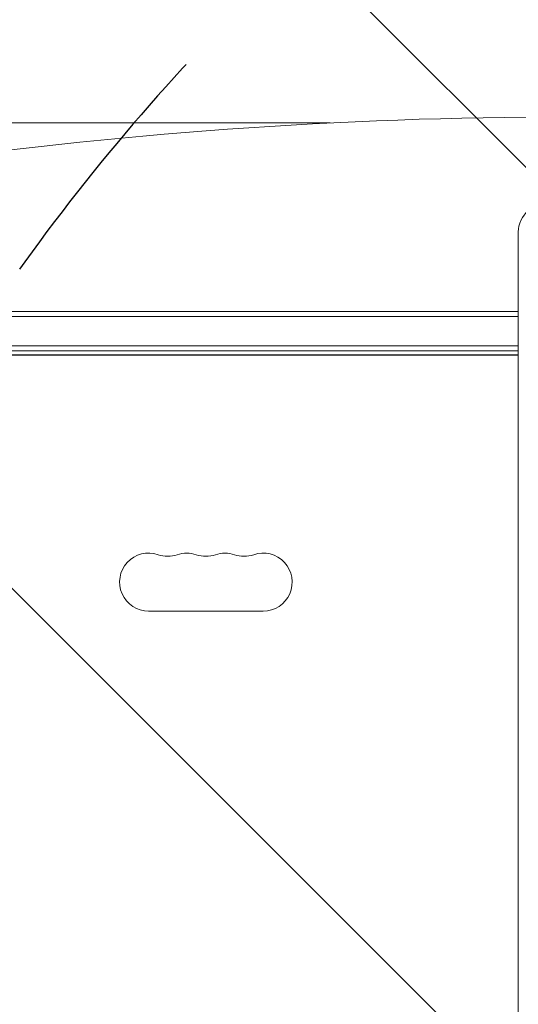
# Model space of a CAD drawing. Units: millimetres. Extents: x -3041 to 3351, y -1551 to 2692.
# Drawn here: x -805 to -566, y 768 to 1241 of the extents above; entities that cross this region are included whole.
import ezdxf

# ---------------------------------------------------------------- set-up
doc = ezdxf.new("R2010")
doc.units = ezdxf.units.MM
doc.header["$LTSCALE"] = 20
doc.linetypes.add('HIDDEN', pattern=[9.524999999999999, 6.35, -3.175])
for name, color, linetype in [('2d', 230, 'Continuous'), ('EN-Free_Space', 10, 'HIDDEN'), ('EN-Free_Space_Hatch', 10, 'HIDDEN')]:
    doc.layers.add(name, color=color, linetype=linetype)

msp = doc.modelspace()

# ---------------------------------------------------------------- hatches: boundary and pattern name
at = {"layer": 'EN-Free_Space_Hatch'}
h = msp.add_hatch(dxfattribs=at)
h.set_pattern_fill('ANSI31', color=256, scale=100, angle=90.00000000000001)
h.set_pattern_definition([(135, (2.273736754432321e-13, 158.4552313780775), (-224.5064030267287, -224.5064030267289), [])])
h.paths.add_polyline_path([(8.999999999999613, 1541.000000457714, 0.4142135623730951), (-990.9999999999999, 541.0000004577132, 0.4142135623730951), (9.000000000000046, -458.9999995422866), (1851.023666831177, -458.9999995422855, 0.4142135623730951), (2851.023666831176, 541.0000004577147, 0.4142135623730951), (1851.023666831176, 1541.000000457715)])

# ---------------------------------------------------------------- linework, layer by layer
at = {"layer": '2d', "lineweight": 0}
for p, q in [((-656.3880628292482, 1191.5), (-890.2261628933259, 1191.5)), ((-566.0000000000005, 1139.173329960321), (-565.9999999999994, -57.17332996032019)), ((-1031.200000000001, 1101.000000000001), (-566.0000000000005, 1101.000000000001)), ((-1031.200000000001, 1098.500000000001), (-566.0000000000003, 1098.500000000001)), ((-566.0000000000005, 1084.5), (-1029.058995098317, 1084.5)), ((-566.0000000000005, 1082), (-1029, 1082)), ((-566.0000000000005, 1080.098607373357), (-977.75, 1080.098607373357)), ((-566.0000000000005, 1080.000000000005), (-977.75, 1079.999999999993)), ((-688.5000000000077, 957.0698415389885), (-743.500000000008, 957.0698415389886))]:
    msp.add_line(p, q, dxfattribs=at)
for centre, radius, start, end in [((-743.5000000000089, 971.0000000000051), 13.9301584610165, 70.89011316821572, 270), ((-734.3333333333408, 997.4569881547877), 14.06984153898519, 250.8901131682234, 289.109886831775), ((-725.1666666666745, 971.0000000000022), 13.930158461019, 70.89011316822496, 109.1098868317735), ((-716.0000000000077, 997.4569881547901), 14.06984153898759, 250.890113168225, 289.1098868317735), ((-706.8333333333409, 971.0000000000015), 13.9301584610198, 70.89011316823171, 109.1098868317735), ((-697.6666666666745, 997.4569881547912), 14.0698415389884, 250.8901131682265, 289.1098868317735), ((-688.5000000000075, 970.9999999999994), 13.93015846102197, 270, 109.1098868317735)]:
    msp.add_arc(centre, radius, start, end, dxfattribs=at)
for centre, major_axis, ratio, start_param, end_param in [((-541.0000000000017, 616.6679265359535), (-1155.440199999728, 1.27897692436818e-13), 0.4999999999999951, -1.740110849232087, -1.168930893304544), ((-541.0000000000006, 1139.173329960321), (-24.99999999999989, -1.06581410364015e-14), 0.7071067811865325, -1.263940611206388, 3.33066907387547e-15)]:
    msp.add_ellipse(centre, major_axis=major_axis, ratio=ratio, start_param=start_param, end_param=end_param, dxfattribs=at)
at = {"layer": 'EN-Free_Space', "flags": 128}
msp.add_lwpolyline([(1851.023666831176, 1541.000000457715), (8.999999999999385, 1541.000000457714, 0.414213562373095), (-991.0000000000001, 541.0000004577132, 0.414213562373095), (8.999999999999819, -458.9999995422863), (1851.023666831177, -458.9999995422855, 0.414213562373095), (2851.023666831176, 541.0000004577148, 0.414213562373095)], format="xyb", close=True, dxfattribs=at)

doc.saveas('drawing.dxf')
